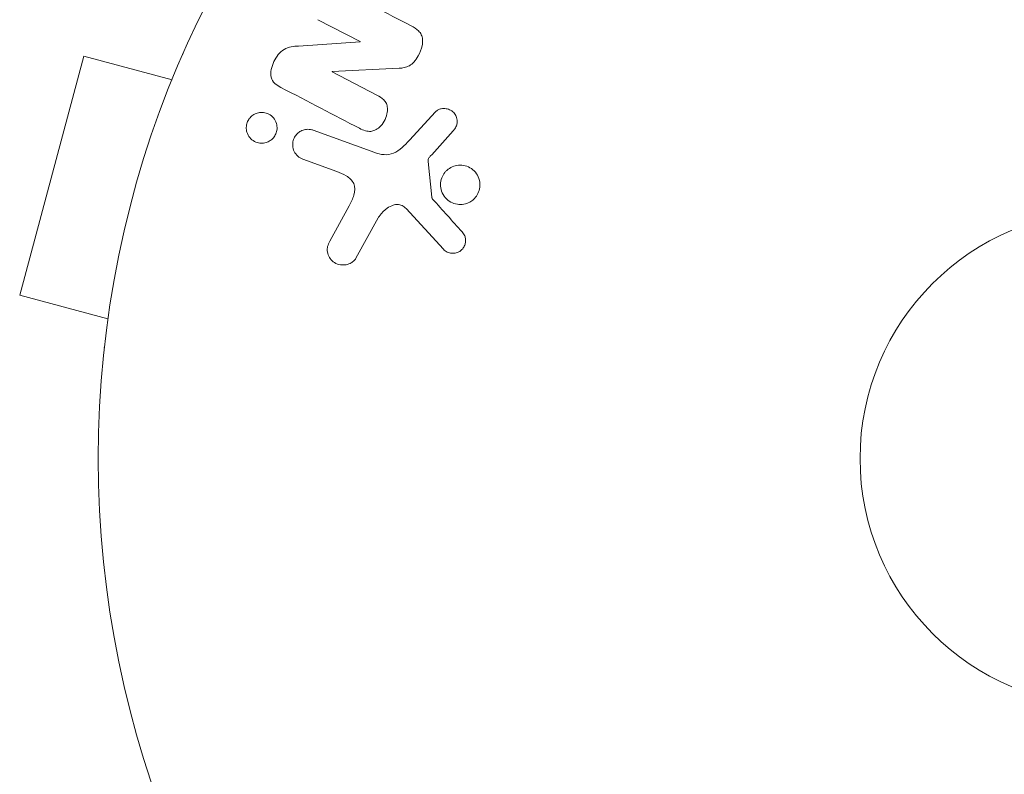
# Model space of a CAD drawing. Units: millimetres. Extents: x -3221 to 3221, y -2575 to 2479.
# Drawn here: x -197 to -145, y -259 to -219 of the extents above; entities that cross this region are included whole.
import ezdxf

# ---------------------------------------------------------------- set-up
doc = ezdxf.new("R2010")
doc.units = ezdxf.units.MM
doc.header["$LTSCALE"] = 20
doc.layers.add('2d', color=230, linetype='Continuous')

msp = doc.modelspace()

# ---------------------------------------------------------------- linework, layer by layer
at = {"layer": '2d', "lineweight": 0}
for p, q in [((-181.4837512843563, -219.472165564998), (-179.2667795665697, -220.6262479932827)), ((-179.2750255188544, -220.6420883202418), (-182.5028080043239, -220.8558027840921)), ((-179.2667795665697, -220.6262479932827), (-179.2750255188544, -220.6420883202418)), ((-188.5774313605416, -221.2801187675276), (-188.5651015810254, -221.2341034039271)), ((-188.558096767018, -221.2359803381835), (-188.5651015810254, -221.2341034039271)), ((-193.7829592801245, -221.3888969178477), (-197.1476068664581, -233.9459326596054)), ((-189.1464239703195, -222.6312528097886), (-193.7829592801245, -221.3888969178477)), ((-180.7467151127425, -222.2068936041194), (-180.738907774941, -222.1918958477435)), ((-178.3957746722712, -223.4307157352384), (-180.7467151127425, -222.2068936041195)), ((-180.7389077749411, -222.1918958477434), (-177.2162066110818, -222.0211895711176)), ((-175.3169084756591, -224.3170668016315), (-176.6841231172015, -225.7991120546051)), ((-178.5031044774423, -226.4529961675797), (-181.7313284837419, -225.278018719743)), ((-175.5126439887968, -226.5637297641098), (-174.3816238276441, -225.3018055394949)), ((-182.2829824422739, -226.7936755141624), (-180.5008806345266, -227.4423075266144)), ((-175.5087952071043, -228.7922276242956), (-175.7043915548479, -226.9278010092187)), ((-179.8539083890898, -229.2525057790031), (-180.8654140935387, -231.1025818078796)), ((-176.8541161729935, -229.3945356712713), (-174.8995841157389, -231.5310393626096)), ((-179.493390413039, -231.9994282346705), (-178.3220447633786, -229.886277534529)), ((-192.5110715566527, -235.1882885515465), (-197.1476068664581, -233.9459326596054)), ((-192.7062063026668, -236.6889166245519), (-192.6938765231496, -236.6429012609477)), ((-192.6992014886587, -236.6907935588084), (-192.7062063026667, -236.6889166245519))]:
    msp.add_line(p, q, dxfattribs=at)
for radius in [53.00000048753829, 12.99999999999999]:
    msp.add_circle((-140.0211406443009, -242.5236279776127), radius, dxfattribs=at)
for points in [[(-176.5860166947155, -219.8011489991881), (-177.8627010744498, -219.1365486017495), (-179.1949515848331, -218.4430229461412), (-180.5742402919226, -217.7250112042492)], [(-183.4347240916098, -223.0282205136583), (-182.0046958925915, -223.7726465216916), (-180.625057281076, -224.4908409817515), (-179.3052856647049, -225.1778700959873)], [(-173.918843096882, -230.6122929942517), (-174.4225309596397, -230.0518749612163), (-174.9377363111352, -229.4786393376615), (-175.4639037706029, -228.89320447282)]]:
    msp.add_open_spline(points, degree=3, dxfattribs=at)
for points, knots in [([(-176.5860166947155, -219.8011489991881), (-176.450695755247, -219.8715926215251), (-176.3180477791589, -219.9529675912278), (-176.2085122040895, -220.0607497988254), (-176.1502768633309, -220.1180529497257), (-176.0983541171444, -220.1844548313246), (-176.0608477287804, -220.2594107772517), (-176.0230184691291, -220.3350119765291), (-176.0001220834973, -220.4215293196082), (-175.9926984756228, -220.5094545337912), (-175.9835815025903, -220.6174359654791), (-175.9952362150676, -220.7302105098289), (-176.0187524501832, -220.8393430494299), (-176.058017260828, -221.0215605039477), (-176.1301004590721, -221.2006357410696), (-176.2196115558764, -221.3669038567732), (-176.283985686131, -221.4864797051274), (-176.3604767918459, -221.6021425566588), (-176.4525438103738, -221.7007811945081), (-176.5215190238492, -221.7746797654768), (-176.6012669483186, -221.839829333756), (-176.6872372575988, -221.8876998242287), (-176.7731569333402, -221.9355421206379), (-176.8662313689898, -221.967909663308), (-176.9590702910619, -221.9884830301431), (-177.044323231429, -222.0073753220483), (-177.1306443559038, -222.017043317058), (-177.2162066110818, -222.0211895711176)], [0, 0, 0, 0, 0.1575003135290042, 0.1575003135290042, 0.1575003135290042, 0.2410326620353397, 0.2410326620353397, 0.2410326620353397, 0.3257091991771293, 0.3257091991771293, 0.3257091991771293, 0.429472942857305, 0.429472942857305, 0.429472942857305, 0.6033765728579918, 0.6033765728579918, 0.6033765728579918, 0.7281551424592526, 0.7281551424592526, 0.7281551424592526, 0.8216848037075138, 0.8216848037075138, 0.8216848037075138, 0.9148811722557989, 0.9148811722557989, 0.9148811722557989, 1, 1, 1, 1]), ([(-183.4347240916098, -223.0282205136583), (-183.6552302637811, -222.9134322659827), (-183.8812408964286, -222.7571759505104), (-184.0068551692444, -222.2353381630356), (-183.9174233729361, -221.9364740634684), (-183.6705537905811, -221.4168964729359), (-183.4986848548832, -221.1676019617264), (-183.026078961632, -220.8955576062777), (-182.7596891470756, -220.8728111221519), (-182.5028080043239, -220.8558027840921)], [0, 0, 0, 0, 0.25, 0.25, 0.5, 0.5, 0.75, 0.75, 1, 1, 1, 1]), ([(-178.3957746722712, -223.4307157352384), (-178.263907440535, -223.4993614711277), (-178.1331809835679, -223.5775994369026), (-178.0276804289235, -223.6852906388939), (-177.9742677222087, -223.7398124241785), (-177.9273100532918, -223.8037030481938), (-177.8945852700907, -223.875442582386), (-177.8616820429486, -223.9475733028277), (-177.8427310107287, -224.0290531989422), (-177.8361465324079, -224.1112800152358), (-177.8279211186603, -224.2139987960123), (-177.8380602206548, -224.3211003240225), (-177.861182877164, -224.4242455381618), (-177.8904742417712, -224.5549080368087), (-177.9413746668452, -224.6836796282969), (-178.0082374989347, -224.8005329839128), (-178.0753761669673, -224.9178684063889), (-178.1605786354323, -225.0269890805072), (-178.2587301484551, -225.1163234395242), (-178.3298339372888, -225.1810398275197), (-178.4096107762133, -225.2368136766148), (-178.4940129666435, -225.2759784411721), (-178.5651433297103, -225.3089847400394), (-178.641413944713, -225.3302172135714), (-178.7166097723255, -225.3366369650395), (-178.8084803248334, -225.3444803006748), (-178.900610294661, -225.3317605868478), (-178.987502973486, -225.3081352879394), (-179.0983422354818, -225.2779991391769), (-179.2038107621884, -225.2306945866953), (-179.3052856647049, -225.1778700959873)], [0, 0, 0, 0, 0.1490465859164914, 0.1490465859164914, 0.1490465859164914, 0.2242579035358495, 0.2242579035358495, 0.2242579035358495, 0.3000106259929523, 0.3000106259929523, 0.3000106259929523, 0.3946826770241826, 0.3946826770241826, 0.3946826770241826, 0.5149126953339533, 0.5149126953339533, 0.5149126953339533, 0.6357011746663224, 0.6357011746663224, 0.6357011746663224, 0.7228295610834569, 0.7228295610834569, 0.7228295610834569, 0.7962607690287965, 0.7962607690287965, 0.7962607690287965, 0.8860163286705205, 0.8860163286705205, 0.8860163286705205, 1, 1, 1, 1]), ([(-185.0101744535706, -224.5745081974004), (-184.945223767476, -224.5102255273982), (-184.8696699540822, -224.4578486491624), (-184.7911434368778, -224.420154874682), (-184.7129461025169, -224.3826191123522), (-184.6298011752403, -224.3584359247233), (-184.5474809741685, -224.3475077744042), (-184.4556335285373, -224.3353148657475), (-184.3626029040033, -224.3392492340668), (-184.2743947813269, -224.3578100270155), (-184.1756972449428, -224.3785780071266), (-184.0804543904327, -224.4182169492996), (-183.9959936083848, -224.4738371799277), (-183.9078277391975, -224.5318973335141), (-183.8287821850644, -224.6092959613915), (-183.767859945349, -224.7006399989504), (-183.7105223779899, -224.7866093416872), (-183.6674854059349, -224.8881671464486), (-183.6466537870687, -224.9956744087705), (-183.6287542489932, -225.0880498668511), (-183.6268784326929, -225.1880734500916), (-183.6432320509053, -225.2846641474256), (-183.6572045293872, -225.3671909266687), (-183.6848974619222, -225.4497026088749), (-183.7238555657381, -225.5242703112441), (-183.760082760772, -225.5936109216012), (-183.8069162422811, -225.657981920014), (-183.8601206869409, -225.7128512433029), (-183.8630699991218, -225.7158928456458), (-183.8660425242595, -225.7189095004127), (-183.8690374967363, -225.7219008720812)], [0, 0, 0, 0, 0.05156781883826215, 0.05156781883826215, 0.05156781883826215, 0.102780896590263, 0.102780896590263, 0.102780896590263, 0.1599660979578468, 0.1599660979578468, 0.1599660979578468, 0.224084116676643, 0.224084116676643, 0.224084116676643, 0.2911830020319728, 0.2911830020319728, 0.2911830020319728, 0.3544326766209017, 0.3544326766209017, 0.3544326766209017, 0.4086784270633571, 0.4086784270633571, 0.4086784270633571, 0.4548334671619789, 0.4548334671619789, 0.4548334671619789, 0.4976299904343897, 0.4976299904343897, 0.4976299904343897, 0.5, 0.5, 0.5, 0.5]), ([(-175.3169084756591, -224.3170668016315), (-175.275996401258, -224.2727185743574), (-175.2266511429375, -224.2359326400781), (-175.17459215078, -224.2087383627255), (-175.1228819589898, -224.1817262897057), (-175.0672912791121, -224.1631362051702), (-175.0116139384777, -224.1519779981703), (-174.9272080536398, -224.1350623494649), (-174.8401433413275, -224.134313521797), (-174.7572428951468, -224.1470829840807), (-174.6731598824288, -224.1600346014611), (-174.5909151855884, -224.1874263810663), (-174.5170065766602, -224.2281403283807), (-174.4388465960573, -224.2711962237425), (-174.3678264863985, -224.3312972811187), (-174.3132743283613, -224.4038678947526), (-174.2658697952176, -224.4669300390022), (-174.22872106047, -224.5402476977505), (-174.204403497635, -224.6177864811008), (-174.1794674053226, -224.6972975025185), (-174.1671547134198, -224.784188155759), (-174.1729608164353, -224.870124498061), (-174.1770005151026, -224.9299162252375), (-174.1907691820787, -224.9906748649354), (-174.2136277705192, -225.0470580730632), (-174.2425159648367, -225.1183139634646), (-174.2852665022644, -225.1845599067819), (-174.3330271935196, -225.2444752234404), (-174.3486638286935, -225.2640912282196), (-174.364926662741, -225.2831758478261), (-174.3816238276441, -225.3018055394949)], [0, 0, 0, 0, 0.08222114925644396, 0.08222114925644396, 0.08222114925644396, 0.1635113130054001, 0.1635113130054001, 0.1635113130054001, 0.2874264618347638, 0.2874264618347638, 0.2874264618347638, 0.4130613592136815, 0.4130613592136815, 0.4130613592136815, 0.5465856827391116, 0.5465856827391116, 0.5465856827391116, 0.6619042715701567, 0.6619042715701567, 0.6619042715701567, 0.7805442255938547, 0.7805442255938547, 0.7805442255938547, 0.8626207664864509, 0.8626207664864509, 0.8626207664864509, 0.9663580746707826, 0.9663580746707826, 0.9663580746707826, 1, 1, 1, 1]), ([(-183.8690374967363, -225.7219008720812), (-183.9215834728573, -225.7743837826016), (-183.9810378409148, -225.8190845933274), (-184.0432427106803, -225.8542001373679), (-184.1156807938681, -225.89509247763), (-184.1934904134603, -225.924036323515), (-184.2713467230267, -225.9407322528427), (-184.3598929774481, -225.9597205919291), (-184.4505690874579, -225.9633903254426), (-184.5375397138315, -225.9529391382335), (-184.6356211609331, -225.941152773019), (-184.7314770850551, -225.9111238440302), (-184.8182476958179, -225.8653933826553), (-184.910968795713, -225.8165268523851), (-184.9959873260943, -225.7482009308968), (-185.064754964817, -225.6649726992329), (-185.1314959685841, -225.5841972672682), (-185.185007594425, -225.486397206183), (-185.216599424104, -225.3800961619951), (-185.23984066951, -225.3018933899499), (-185.2517909793216, -225.2170281460272), (-185.2499336835442, -225.1319380303842), (-185.2480699075, -225.0465510279175), (-185.2320352451442, -224.9584201488736), (-185.202598347262, -224.8763675349522), (-185.1757067162119, -224.8014096155035), (-185.1369426537342, -224.7294297924589), (-185.0899514331791, -224.6663281924988), (-185.0655546584326, -224.6335672745615), (-185.0387403446014, -224.6027802889956), (-185.0101744535706, -224.5745081974004)], [0.5, 0.5, 0.5, 0.5, 0.5415812348656336, 0.5415812348656336, 0.5415812348656336, 0.5900138396678605, 0.5900138396678605, 0.5900138396678605, 0.6451553071746828, 0.6451553071746828, 0.6451553071746828, 0.7074541019721354, 0.7074541019721354, 0.7074541019721354, 0.7741877709435051, 0.7741877709435051, 0.7741877709435051, 0.8390925388638969, 0.8390925388638969, 0.8390925388638969, 0.8865204395063997, 0.8865204395063997, 0.8865204395063997, 0.934222423419212, 0.934222423419212, 0.934222423419212, 0.9776813047754734, 0.9776813047754734, 0.9776813047754734, 1, 1, 1, 1]), ([(-182.2829824422739, -226.7936755141624), (-182.3778427076555, -226.7591492011489), (-182.4673027303088, -226.7060125584455), (-182.5437040513189, -226.6379268579254), (-182.620426230724, -226.5695552216611), (-182.6862777230767, -226.4838120947395), (-182.7330037014806, -226.3873136684402), (-182.7761959877052, -226.2981130183667), (-182.8042764431454, -226.1965055534166), (-182.8116128567785, -226.0927039873928), (-182.8179617771937, -226.0028742811331), (-182.8088415680667, -225.9084656108311), (-182.7840393655468, -225.819431304027), (-182.7620567410911, -225.7405186458238), (-182.7271732656345, -225.6635471626738), (-182.682626611289, -225.59525305214), (-182.6396026806331, -225.5292934168099), (-182.5865419326806, -225.4696580296783), (-182.5280281091042, -225.4201555637729), (-182.4665787662364, -225.3681696600275), (-182.397696978447, -225.3260144016443), (-182.3265672681243, -225.2953334433041), (-182.2478468491821, -225.2613783226782), (-182.1645461927591, -225.2405881887543), (-182.0822968207431, -225.2328912162545), (-181.9897837619907, -225.2242337584329), (-181.8963516366761, -225.2318772586835), (-181.808270853348, -225.2542914157076), (-181.7822320207491, -225.2609175884157), (-181.7565360493859, -225.2688439161703), (-181.7313284837419, -225.278018719743)], [0, 0, 0, 0, 0.1281387935421023, 0.1281387935421023, 0.1281387935421023, 0.2570598032527862, 0.2570598032527862, 0.2570598032527862, 0.3763177352046526, 0.3763177352046526, 0.3763177352046526, 0.4792665027182857, 0.4792665027182857, 0.4792665027182857, 0.5701984251914605, 0.5701984251914605, 0.5701984251914605, 0.6578465819560176, 0.6578465819560176, 0.6578465819560176, 0.7498457073828663, 0.7498457073828663, 0.7498457073828663, 0.8517144378738735, 0.8517144378738735, 0.8517144378738735, 0.9664404827326941, 0.9664404827326941, 0.9664404827326941, 1, 1, 1, 1]), ([(-178.5031044774423, -226.4529961675797), (-178.1911182337242, -226.5665498737936), (-177.8445274980485, -226.6174018451668), (-177.1918354278322, -226.3535026800084), (-176.933617545203, -226.0695612009407), (-176.6841231172015, -225.799112054605)], [0, 0, 0, 0, 0.5, 0.5, 1, 1, 1, 1]), ([(-175.5126439887968, -226.5637297641098), (-175.538304199492, -226.5923598828268), (-175.564813665859, -226.6201367634602), (-175.589947082992, -226.6492773961892), (-175.6214615050118, -226.6858164068966), (-175.6515441712289, -226.7249729434062), (-175.6732228038959, -226.7685362355842), (-175.6867281209509, -226.7956752199408), (-175.6969009633358, -226.8250428741273), (-175.7019686558718, -226.8547484472363), (-175.706099228954, -226.8789608555068), (-175.7069064945404, -226.9038285754182), (-175.7043915548479, -226.9278010092187)], [0, 0, 0, 0, 0.2714859281359816, 0.2714859281359816, 0.2714859281359816, 0.6138883972772448, 0.6138883972772448, 0.6138883972772448, 0.8269234539810949, 0.8269234539810949, 0.8269234539810949, 1, 1, 1, 1]), ([(-179.8539083890898, -229.2525057790031), (-179.7540310749825, -229.0698270023578), (-179.6598307616003, -228.8844676220343), (-179.5359911664235, -228.4836076409757), (-179.5216315500064, -228.2594461725616), (-179.6901003334399, -227.9038759114721), (-179.8420891863773, -227.7772640745169), (-180.1574820994676, -227.5795068714311), (-180.3268375760345, -227.5056540193862), (-180.5008806345265, -227.4423075266144)], [0, 0, 0, 0, 0.25, 0.25, 0.5, 0.5, 0.75, 0.75, 1, 1, 1, 1]), ([(-173.3080963462925, -228.9014698419945), (-173.3719663105933, -228.9610788599169), (-173.4432916783193, -229.0124690067544), (-173.5182185281284, -229.0534483900711), (-173.6145205136648, -229.1061183740555), (-173.7191279635863, -229.1429915633539), (-173.8242573789419, -229.1626920291558), (-173.9375918878894, -229.1839300681017), (-174.0543621401924, -229.1858110169495), (-174.1662183169606, -229.1692826634143), (-174.2863329121429, -229.1515340101768), (-174.4039327889582, -229.1121032302644), (-174.5100848632209, -229.0542758750329), (-174.6204764356188, -228.9941390127439), (-174.7215830563885, -228.9123304546299), (-174.804153852401, -228.8150245028726), (-174.8855487807656, -228.7191042580015), (-174.9513009418104, -228.6050634560773), (-174.993506121592, -228.4826256523104), (-175.0329330128767, -228.3682477014702), (-175.0528826209882, -228.2428791862307), (-175.0496688430843, -228.1185492488669), (-175.046731752844, -228.0049233990052), (-175.0242979295331, -227.8887526736672), (-174.9838119579331, -227.7810571487896), (-174.9458385208923, -227.6800451421141), (-174.890978019802, -227.5836567828504), (-174.8241290252303, -227.4998462932027), (-174.7922445043129, -227.4598717606403), (-174.7573959060301, -227.4222984291736), (-174.7202937889549, -227.3877510081835)], [0.5, 0.5, 0.5, 0.5, 0.5391198845506081, 0.5391198845506081, 0.5391198845506081, 0.5894011385526112, 0.5894011385526112, 0.5894011385526112, 0.6436435367615823, 0.6436435367615823, 0.6436435367615823, 0.7019588830675614, 0.7019588830675614, 0.7019588830675614, 0.7626882285616481, 0.7626882285616481, 0.7626882285616481, 0.8226141729710401, 0.8226141729710401, 0.8226141729710401, 0.8785815482411042, 0.8785815482411042, 0.8785815482411042, 0.9296468383292851, 0.9296468383292851, 0.9296468383292851, 0.9774543168165, 0.9774543168165, 0.9774543168165, 1, 1, 1, 1]), ([(-174.7202937889549, -227.3877510081835), (-174.6351187386052, -227.3084407543691), (-174.5360512593189, -227.2437998216097), (-174.4323489133519, -227.1980972651679), (-174.3288962658681, -227.1525047530932), (-174.2181243009511, -227.124369784902), (-174.1083671586324, -227.1144193989377), (-173.9916879128992, -227.1038414674741), (-173.8731811168378, -227.1134734103379), (-173.7613523187114, -227.1417275887762), (-173.6419931131248, -227.1718843672572), (-173.527045535145, -227.2240804576218), (-173.4256555761666, -227.2942844568103), (-173.3218318162893, -227.3661736579461), (-173.2292600370657, -227.459136333344), (-173.1571086507479, -227.5659699108388), (-173.0872884857181, -227.6693516806434), (-173.0345700350588, -227.7890520428984), (-173.0058867782108, -227.9143967462097), (-172.9793836559597, -228.0302143471528), (-172.9727196584298, -228.1544959357097), (-172.987988623369, -228.2752005717024), (-173.0020057857383, -228.3860094240507), (-173.0349381144104, -228.4970545595463), (-173.0841156578753, -228.5981368962634), (-173.1309734801384, -228.6944511452911), (-173.1937919197917, -228.7843790395694), (-173.2670185451854, -228.8609086835299), (-173.2803219810999, -228.8748121948349), (-173.2940282903437, -228.8883403959189), (-173.3080963462925, -228.9014698419945)], [0, 0, 0, 0, 0.05246384505865894, 0.05246384505865894, 0.05246384505865894, 0.1047175817208705, 0.1047175817208705, 0.1047175817208705, 0.1602916754001237, 0.1602916754001237, 0.1602916754001237, 0.219686054039268, 0.219686054039268, 0.219686054039268, 0.2805893573081049, 0.2805893573081049, 0.2805893573081049, 0.3395656595265237, 0.3395656595265237, 0.3395656595265237, 0.3940188006735305, 0.3940188006735305, 0.3940188006735305, 0.4439170160074388, 0.4439170160074388, 0.4439170160074388, 0.4913834599933923, 0.4913834599933923, 0.4913834599933923, 0.5, 0.5, 0.5, 0.5]), ([(-175.5087952071043, -228.7922276242956), (-175.5066819813077, -228.8123709166654), (-175.5010538892684, -228.832136055907), (-175.4926594247223, -228.8499286069258), (-175.4851762787021, -228.865789565849), (-175.4753545590455, -228.8804639252752), (-175.4639037706029, -228.89320447282)], [0, 0, 0, 0, 0.529740566814951, 0.529740566814951, 0.529740566814951, 1, 1, 1, 1]), ([(-176.8541161729935, -229.3945356712713), (-176.9154612437209, -229.3274792269586), (-176.988511332228, -229.2701837236559), (-177.0692333808051, -229.2325490774255), (-177.1447093204441, -229.1973602989282), (-177.2291319131817, -229.1787993239794), (-177.3130516053623, -229.178139382571), (-177.3854577474607, -229.1775699833019), (-177.4591802344405, -229.1897224595604), (-177.5300173989943, -229.2112150698094), (-177.6438165754187, -229.2457427271621), (-177.7532911299509, -229.3045729059332), (-177.8533949350186, -229.3753192847121), (-177.9988922823687, -229.4781466491662), (-178.1318834988702, -229.6083615149711), (-178.2391028498798, -229.7566182578063), (-178.2690716676231, -229.7980574128038), (-178.2970984849891, -229.8412735293833), (-178.3220447633786, -229.886277534529)], [0, 0, 0, 0, 0.1552708396364176, 0.1552708396364176, 0.1552708396364176, 0.3006019849971688, 0.3006019849971688, 0.3006019849971688, 0.4250165645295921, 0.4250165645295921, 0.4250165645295921, 0.6259723624447125, 0.6259723624447125, 0.6259723624447125, 0.9191609833052294, 0.9191609833052294, 0.9191609833052294, 1, 1, 1, 1]), ([(-179.493390413039, -231.9994282346705), (-179.527520389423, -232.0609999692927), (-179.5731772310662, -232.1163946195879), (-179.6244396583796, -232.1616984731714), (-179.6753511958012, -232.2066922231351), (-179.7328487383361, -232.2432532982172), (-179.7923742901191, -232.2715648873292), (-179.8848690513483, -232.3155573174115), (-179.9848118293352, -232.3414369594649), (-180.0835939144117, -232.350893055676), (-180.1842418181119, -232.3605277607959), (-180.2865389582674, -232.3532782062294), (-180.3833807327983, -232.3291491575271), (-180.4900542585797, -232.3025704345401), (-180.5934103252796, -232.2538575009994), (-180.6810604613518, -232.1847900910279), (-180.7585642082727, -232.1237179318415), (-180.8266358296078, -232.0462664493812), (-180.8796807702974, -231.9590761819546), (-180.93251486815, -231.8722324780855), (-180.9724339309915, -231.7722775936919), (-180.9894499402278, -231.6677770861919), (-181.001145359273, -231.5959519473668), (-181.0011316462138, -231.5200776395851), (-180.989822391769, -231.4467401660111), (-180.9755966301767, -231.3544899279487), (-180.9442749405734, -231.2638783239105), (-180.9046235970335, -231.1795911806097), (-180.8923444906285, -231.1534893966908), (-180.879211913301, -231.1278184580344), (-180.8654140935387, -231.1025818078796)], [0, 0, 0, 0, 0.07890519194466573, 0.07890519194466573, 0.07890519194466573, 0.1568950657784248, 0.1568950657784248, 0.1568950657784248, 0.2787672853216897, 0.2787672853216897, 0.2787672853216897, 0.4028239190602226, 0.4028239190602226, 0.4028239190602226, 0.5402217905949785, 0.5402217905949785, 0.5402217905949785, 0.6611229855267008, 0.6611229855267008, 0.6611229855267008, 0.7819363884332617, 0.7819363884332617, 0.7819363884332617, 0.8644039933298049, 0.8644039933298049, 0.8644039933298049, 0.9681837779326259, 0.9681837779326259, 0.9681837779326259, 1, 1, 1, 1]), ([(-173.918843096882, -230.6122929942517), (-173.8627461512306, -230.6747084171519), (-173.8138069714917, -230.7466035743066), (-173.7799642982405, -230.8257441502479), (-173.7541686660953, -230.8860668431275), (-173.7369020485878, -230.9520907041505), (-173.7315435466495, -231.0190785746607), (-173.7261785237815, -231.0861479648186), (-173.7320870087511, -231.1556107379186), (-173.7475796701074, -231.2219550379272), (-173.7633134954842, -231.2893320758087), (-173.7893265732775, -231.3553775861413), (-173.8238674064886, -231.415104293719), (-173.8604231002928, -231.4783150223312), (-173.9078880247714, -231.5362323844847), (-173.9625796766339, -231.5824331167015), (-174.0131059924877, -231.6251151844241), (-174.0705504463951, -231.6592351927462), (-174.1300393662657, -231.6843438987537), (-174.1953913834664, -231.7119272636972), (-174.2647154912993, -231.7294265262582), (-174.3337870197126, -231.7369656156854), (-174.4165673933679, -231.7460010120948), (-174.5012622067491, -231.7408956703385), (-174.5809625674794, -231.7207984080019), (-174.6622303869777, -231.7003058948811), (-174.7406381244622, -231.6635533211961), (-174.8084197246906, -231.6132929668635), (-174.8411364081704, -231.5890334023394), (-174.8717944199022, -231.5614163459472), (-174.8995841157389, -231.5310393626096)], [0, 0, 0, 0, 0.1219662308853754, 0.1219662308853754, 0.1219662308853754, 0.2147791582072006, 0.2147791582072006, 0.2147791582072006, 0.3076431516761504, 0.3076431516761504, 0.3076431516761504, 0.4019023256426191, 0.4019023256426191, 0.4019023256426191, 0.5019895791177662, 0.5019895791177662, 0.5019895791177662, 0.594015253221985, 0.594015253221985, 0.594015253221985, 0.6950518004709814, 0.6950518004709814, 0.6950518004709814, 0.8166135385085174, 0.8166135385085174, 0.8166135385085174, 0.9408084846692829, 0.9408084846692829, 0.9408084846692829, 1, 1, 1, 1])]:
    msp.add_open_spline(points, degree=3, knots=knots, dxfattribs=at)

doc.saveas('drawing.dxf')
